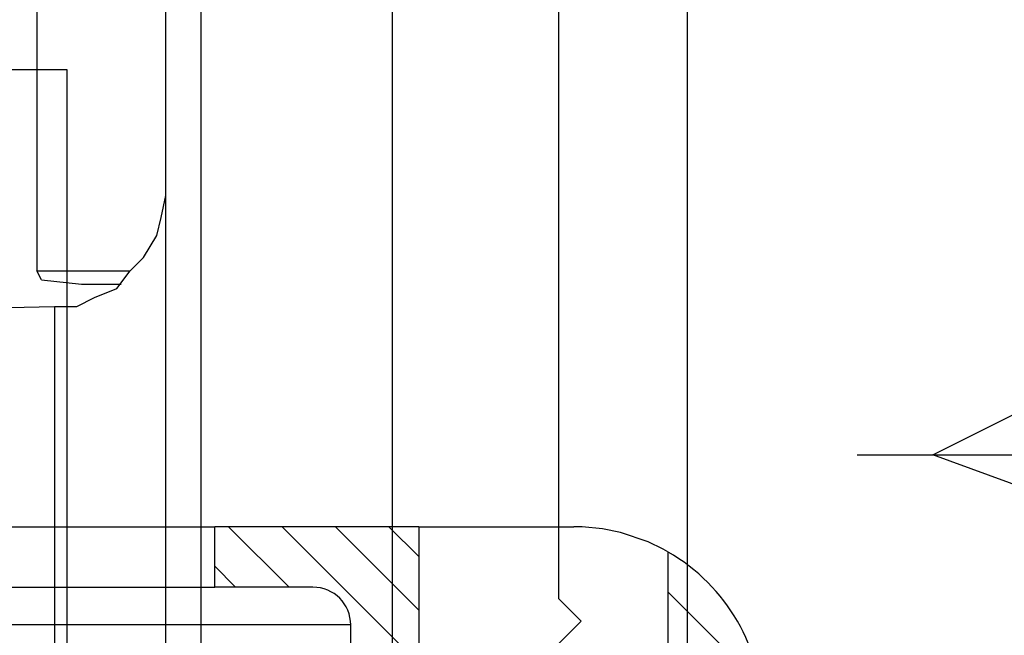
# Model space of a CAD drawing. Extents: x -850 to 290, y -635 to 26.
# Drawn here: x -763 to -750, y -535 to -527 of the extents above; entities that cross this region are included whole.
import ezdxf

# ---------------------------------------------------------------- set-up
doc = ezdxf.new("R2010")
doc.units = 0
doc.header["$LTSCALE"] = 5
doc.header["$MEASUREMENT"] = 0
doc.linetypes.add('ACAD_ISO10W100', pattern=[18, 12, -3, 0, -3])
doc.layers.get('0').update_dxf_attribs({"linetype": 'CONTINUOUS', "lineweight": 30})
doc.layers.add('100', color=7, linetype='CONTINUOUS', true_color=0xffffff)
for name, color, linetype in [('7', 8, 'CONTINUOUS'), ('ACCESORIO', 1, 'CONTINUOUS'), ('Guarniciones', 5, 'CONTINUOUS')]:
    doc.layers.add(name, color=color, linetype=linetype)
doc.layers.add('Axis', color=1, linetype='ACAD_ISO10W100', plot=False)

# ---------------------------------------------------------------- blocks, each defined once
blk = doc.blocks.new('AA005')
at = {"layer": 'ACCESORIO', "linetype": 'Continuous'}
for points in [[(-18.25, 10.4), (18.25, 10.4)], [(18.132, 7.873), (-18.191, 7.873)], [(17.662, 7.402), (-17.662, 7.402)], [(-8.846, 5.933), (-8.846, 5.933), (-8.846, 6.227), (-8.963, 6.462), (-9.081, 6.756), (-9.316, 6.932), (-9.492, 7.109), (-9.786, 7.285), (-10.021, 7.344), (-10.315, 7.402)], [(-9.316, 5.698), (-9.316, 6.932)], [(-9.14, 6.286), (-9.14, 6.815)], [(-9.198, 5.757), (-9.14, 6.286)], [(-8.846, 5.933), (-8.728, 5.933), (-8.434, 5.933), (-7.905, 5.933)], [(-8.728, 0.702), (-8.846, 5.933)], [(-7.905, 5.933), (-6.26, 5.933)], [(-6.26, 5.933), (-1.381, 5.933)], [(-9.198, 5.757), (-9.316, 5.698)], [(-14.253, 5.698), (-9.316, 5.698)]]:
    blk.add_lwpolyline(points, dxfattribs=at)
blk = doc.blocks.new('*U150')
at = {"layer": '7'}
for p, q in [((6.681, 1.121), (9.75, 0)), ((9.75, 0), (6.175, -1.798))]:
    blk.add_line(p, q, dxfattribs=at)
at = {"layer": 'Axis'}
blk.add_line((10.75, 0), (-4.55, 0), dxfattribs=at)
blk = doc.blocks.new('A$C4DDA1D5C')
at = {"layer": '100', "color": 7, "linetype": 'Continuous'}
for p, q in [((17.181, 5.9), (17.838, 5.9)), ((17.838, 5.9), (18.438, 5.9)), ((18.438, 5.9), (18.968, 5.9)), ((18.968, 5.9), (19.417, 5.9)), ((19.417, 5.9), (19.776, 5.9)), ((19.776, 5.9), (20.037, 5.9)), ((20.037, 5.9), (20.197, 5.9)), ((20.197, 5.9), (20.25, 5.9)), ((22.95, 5.9), (20.25, 5.9)), ((20.25, 5.1), (20.25, 5.9)), ((22.95, 5.9), (22.95, 1.618)), ((22.95, 5.9), (23.005, 5.9)), ((23.005, 5.9), (23.167, 5.9)), ((23.167, 5.9), (23.425, 5.9)), ((23.425, 5.9), (23.761, 5.9)), ((23.761, 5.9), (24.154, 5.9)), ((24.154, 5.9), (24.576, 5.9)), ((24.576, 5.9), (25, 5.9)), ((25.112, 5.897), (25, 5.9)), ((25.379, 5.871), (25.112, 5.897)), ((25.619, 5.822), (25.379, 5.871)), ((25.983, 5.699), (25.619, 5.822)), ((26.184, 5.602), (25.983, 5.699)), ((26.245, 5.568), (26.184, 5.602)), ((26.25, 1.8), (26.25, 5.565)), ((17.181, 5.1), (17.838, 5.1)), ((17.838, 5.1), (18.438, 5.1)), ((18.438, 5.1), (18.968, 5.1)), ((18.968, 5.1), (19.417, 5.1)), ((19.417, 5.1), (19.776, 5.1)), ((19.776, 5.1), (20.037, 5.1)), ((20.037, 5.1), (20.197, 5.1)), ((20.197, 5.1), (20.25, 5.1)), ((21.55, 5.1), (20.25, 5.1)), ((22.05, 2.7), (22.05, 4.6))]:
    blk.add_line(p, q, dxfattribs=at)
at = {"layer": '100', "color": 2, "linetype": 'Continuous'}
for p, q in [((21.234, 5.1), (20.434, 5.9)), ((22.95, 4.091), (21.141, 5.9)), ((22.95, 4.798), (21.848, 5.9)), ((22.95, 5.505), (22.555, 5.9)), ((20.527, 5.1), (20.25, 5.377)), ((27.465, 3.819), (26.25, 5.034))]:
    blk.add_line(p, q, dxfattribs=at)
at = {"layer": '100', "color": 252, "linetype": 'Continuous'}
for p, q in [((18.276, 4.6), (17.5, 4.6)), ((19.005, 4.6), (18.276, 4.6)), ((19.675, 4.6), (19.005, 4.6)), ((20.277, 4.6), (19.675, 4.6)), ((20.802, 4.6), (20.277, 4.6)), ((21.242, 4.6), (20.802, 4.6)), ((21.592, 4.6), (21.242, 4.6)), ((21.845, 4.6), (21.592, 4.6)), ((21.999, 4.6), (21.845, 4.6)), ((22.05, 4.6), (21.999, 4.6))]:
    blk.add_line(p, q, dxfattribs=at)
at = {"layer": '100', "color": 7, "linetype": 'Continuous'}
for centre, radius, end in [((25, 3.4), 2.5, 60), ((21.55, 4.6), 0.5, 90)]:
    blk.add_arc(centre, radius, 0, end, dxfattribs=at)

msp = doc.modelspace()

# ---------------------------------------------------------------- linework, layer by layer
msp.add_lwpolyline([(-754.011, -525.049), (-754.011, -537.549), (-753.711, -538.149), (-753.711, -541.149), (-754.011, -541.749), (-754.011, -554.249, -0.273653), (-755.151, -556.177, 0.273653), (-755.411, -556.615), (-755.411, -557.499, 0.414214), (-754.911, -557.999), (-748.011, -557.999, 0.414214), (-747.511, -557.499), (-747.511, -556.199, -0.414214), (-747.011, -555.699), (-746.411, -555.699, -0.414214), (-745.911, -556.199), (-745.911, -557.499, 0.414214), (-745.411, -557.999), (-743.211, -557.999, 0.414214), (-742.711, -557.499), (-742.711, -508.299)], format="xyb")
msp.add_lwpolyline([(-755.711, -525.049), (-755.711, -534.699), (-755.411, -534.999), (-755.711, -535.299), (-755.711, -535.799), (-755.411, -536.099), (-755.711, -536.399), (-755.711, -539.349), (-755.411, -539.649), (-755.711, -539.949), (-755.711, -552.699)])
at = {"layer": 'Guarniciones'}
msp.add_lwpolyline([(-769.211, -552.699), (-762.211, -552.699), (-762.211, -527.699), (-769.211, -527.699)], close=True, dxfattribs=at)

# ---------------------------------------------------------------- block references
msp.add_blockref('A$C4DDA1D5C', (-780.511, -539.649))
at = {"layer": '7', "rotation": 270}
msp.add_blockref('AA005', (-768.311, -539.678), dxfattribs=at)
at = {"layer": 'ACCESORIO', "rotation": 180}
msp.add_blockref('*U150', (-741.011, -532.799), dxfattribs=at)

doc.saveas('drawing.dxf')
